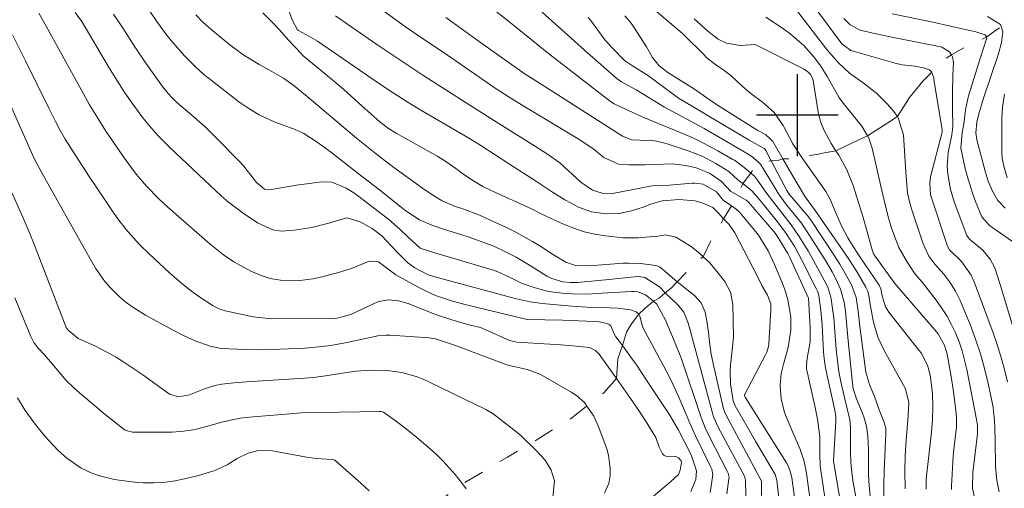
# Model space of a CAD drawing. Units: metres. Extents: x 290833 to 291348, y 1661049 to 1661614.
# Drawn here: x 291124 to 291220, y 1661364 to 1661409 of the extents above; entities that cross this region are included whole.
import ezdxf

# ---------------------------------------------------------------- set-up
doc = ezdxf.new("R2010")
doc.units = ezdxf.units.M
doc.header["$MEASUREMENT"] = 0
doc.linetypes.add('Intermitente', pattern=[48, 15, -2, 2, -2, 2, -2, 2, -2, 2, -2, 15])
doc.layers.add('Curvas_Intermediarias', color=7, linetype='Continuous', lineweight=9, true_color=0x783c14)
doc.layers.add('Curvas_Mestras', color=7, linetype='Continuous', lineweight=20, true_color=0x783c14)
doc.layers.add('Malha', color=7, linetype='Continuous')
doc.layers.add('Rio_Intermitente', color=5, linetype='Intermitente', lineweight=9)

msp = doc.modelspace()

# ---------------------------------------------------------------- linework, layer by layer
at = {"layer": 'Curvas_Intermediarias', "flags": 128}
for points, elevation in [([(291199.724, 1661362.722), (291199.464, 1661364.602), (291199.344, 1661365.163), (291199.144, 1661365.713), (291198.954, 1661366.053), (291194.912, 1661372.476), (291194.842, 1661372.616), (291194.852, 1661372.696), (291196.903, 1661376.617), (291197.023, 1661376.877), (291197.183, 1661377.417), (291197.213, 1661377.688), (291197.413, 1661381.009), (291197.403, 1661381.579), (291197.103, 1661382.419), (291196.523, 1661383.36), (291196.102, 1661384.25), (291193.892, 1661388.512), (291193.341, 1661389.322), (291192.811, 1661389.892), (291192.311, 1661390.423), (291191.761, 1661390.973), (291190.72, 1661391.443), (291189.99, 1661391.633), (291188.479, 1661391.773), (291186.819, 1661391.643), (291185.678, 1661391.303), (291185.038, 1661391.063), (291183.828, 1661390.673), (291182.607, 1661390.403), (291181.357, 1661390.353), (291179.916, 1661390.553), (291178.656, 1661391.023), (291177.915, 1661391.393), (291177.305, 1661391.733), (291176.115, 1661392.493), (291174.554, 1661393.534), (291171.893, 1661395.225), (291169.122, 1661397.035), (291168.011, 1661397.726), (291164.66, 1661399.656), (291163.269, 1661400.467), (291161.909, 1661401.297), (291160.558, 1661402.167), (291159.218, 1661403.048), (291153.185, 1661407.209), (291152.015, 1661407.87), (291151.315, 1661408.24), (291151.225, 1661408.31), (291150.715, 1661409.22), (291150.124, 1661410.851)], 81), ([(291158.708, 1661410.831), (291161.759, 1661408.62), (291162.899, 1661407.819), (291165.871, 1661405.849), (291170.602, 1661402.567), (291172.133, 1661401.577), (291173.313, 1661400.857), (291178.776, 1661397.585), (291180.176, 1661396.655), (291181.117, 1661395.875), (291182.557, 1661395.225), (291183.567, 1661395.154), (291185.158, 1661395.154), (291187.829, 1661395.235), (291189.13, 1661395.094), (291190.13, 1661394.854), (291191.441, 1661394.324), (291192.611, 1661393.524), (291193.511, 1661392.533), (291194.152, 1661392.183), (291195.012, 1661391.703), (291195.222, 1661391.503), (291197.703, 1661388.642), (291197.933, 1661388.362), (291199.064, 1661386.501), (291199.264, 1661386.111), (291201.064, 1661382.209), (291201.084, 1661382.139), (291201.254, 1661379.228), (291201.244, 1661377.888), (291200.974, 1661376.267), (291200.884, 1661375.577), (291200.904, 1661375.237), (291201.715, 1661371.615), (291201.975, 1661370.335), (291202.185, 1661368.614), (291202.185, 1661366.853), (291202.235, 1661365.833), (291202.295, 1661365.323), (291202.945, 1661360.941)], 83), ([(291184.748, 1661411.421), (291188.79, 1661407.96), (291189.07, 1661407.699), (291190.83, 1661405.929), (291191.18, 1661405.599), (291191.931, 1661404.988), (291192.741, 1661404.448), (291193.501, 1661403.848), (291194.612, 1661402.818), (291195.452, 1661402.097), (291196.603, 1661401.277), (291197.743, 1661400.247), (291198.223, 1661399.546), (291198.613, 1661398.976), (291199.554, 1661397.205), (291200.384, 1661395.955), (291200.824, 1661395.295), (291202.795, 1661392.543), (291203.195, 1661391.793), (291203.635, 1661390.743), (291204.276, 1661389.272), (291204.926, 1661388.032), (291205.286, 1661387.431), (291206.036, 1661386.251), (291207.977, 1661383.39), (291208.147, 1661383.04), (291208.267, 1661382.359), (291208.607, 1661381.279), (291208.938, 1661380.759), (291211.869, 1661377.077), (291212.079, 1661376.807), (291212.719, 1661375.607), (291212.969, 1661374.616), (291213.119, 1661373.376), (291213.179, 1661372.766), (291213.229, 1661371.525), (291213.189, 1661370.285), (291213.089, 1661369.054), (291212.639, 1661365.073), (291212.579, 1661364.442), (291212.589, 1661363.512)], 89), ([(291199.384, 1661410.931), (291202.755, 1661406.569), (291203.065, 1661406.179), (291204.036, 1661405.058), (291205.086, 1661404.098), (291206.567, 1661403.048), (291207.767, 1661402.097), (291208.717, 1661401.167), (291209.318, 1661400.487), (291209.778, 1661399.846), (291209.848, 1661399.746), (291210.378, 1661398.076), (291210.478, 1661395.955), (291210.578, 1661394.444), (291210.768, 1661392.413), (291210.948, 1661391.523), (291211.138, 1661390.863), (291212.269, 1661387.421), (291212.829, 1661386.241), (291213.419, 1661385.451), (291214.29, 1661384.49), (291214.9, 1661383.69), (291215.44, 1661382.83), (291215.88, 1661381.919), (291216.861, 1661379.558), (291217.401, 1661378.148), (291217.881, 1661376.717), (291218.281, 1661375.267), (291218.631, 1661373.796), (291218.981, 1661372.105), (291219.102, 1661371.465), (291219.252, 1661370.165), (291219.292, 1661369.454), (291219.322, 1661368.214), (291219.342, 1661365.723), (291219.472, 1661364.382), (291219.702, 1661363.222)], 92), ([(291220.502, 1661373.966), (291220.182, 1661375.297), (291219.872, 1661376.457), (291219.512, 1661377.598), (291219.112, 1661378.738), (291217.251, 1661383.72), (291216.981, 1661384.38), (291216.01, 1661385.721), (291214.84, 1661386.851), (291214.67, 1661387.211), (291213.009, 1661392.233), (291212.919, 1661393.394), (291212.999, 1661393.974), (291214.13, 1661398.326), (291214.15, 1661398.566), (291213.339, 1661403.468), (291213.309, 1661403.628), (291213.119, 1661404.168), (291213.099, 1661404.228), (291212.889, 1661404.418), (291212.439, 1661404.578), (291211.499, 1661404.778), (291210.218, 1661404.908), (291209.548, 1661405.058), (291205.236, 1661406.299), (291204.336, 1661406.939), (291201.435, 1661410.861)], 93), ([(291191.491, 1661363.182), (291191.761, 1661364.883), (291191.651, 1661365.443), (291191.541, 1661365.703), (291190.06, 1661368.694), (291189.52, 1661369.925), (291188.549, 1661372.235), (291188.119, 1661373.206), (291187.649, 1661374.156), (291187.169, 1661375.097), (291184.968, 1661379.218), (291184.858, 1661379.488), (291184.628, 1661380.369), (291184.518, 1661380.559), (291184.488, 1661380.619), (291184.268, 1661380.809), (291183.708, 1661380.999), (291182.447, 1661381.159), (291181.657, 1661381.199), (291179.476, 1661381.249), (291177.995, 1661381.349), (291175.104, 1661381.599), (291173.924, 1661381.779), (291172.473, 1661382.089), (291164.61, 1661384.21), (291163.97, 1661384.41), (291162.669, 1661385.081), (291161.969, 1661385.611), (291160.909, 1661386.661), (291159.448, 1661388.222), (291158.508, 1661388.942), (291157.397, 1661389.542), (291156.067, 1661389.962), (291155.897, 1661389.942), (291154.286, 1661389.462), (291152.615, 1661389.042), (291150.915, 1661388.782), (291149.614, 1661388.682), (291148.814, 1661388.792), (291147.303, 1661389.492), (291145.913, 1661390.443), (291144.482, 1661391.513), (291143.802, 1661392.083), (291138.76, 1661396.845), (291137.619, 1661397.986), (291136.559, 1661399.206), (291136.039, 1661399.856), (291135.078, 1661401.167), (291134.378, 1661402.187), (291133.268, 1661403.918), (291132.727, 1661404.788), (291130.156, 1661409.13), (291129.526, 1661410)], 76), ([(291193.131, 1661363.032), (291193.331, 1661364.492), (291193.341, 1661364.682), (291193.251, 1661365.073), (291193.161, 1661365.253), (291191.471, 1661368.524), (291191, 1661369.494), (291190.61, 1661370.495), (291188.68, 1661376.227), (291188.089, 1661377.748), (291187.129, 1661379.989), (291186.299, 1661381.549), (291185.948, 1661381.829), (291185.168, 1661382.469), (291184.428, 1661382.76), (291184.068, 1661382.79), (291183.828, 1661382.78), (291180.376, 1661382.58), (291179.596, 1661382.54), (291178.045, 1661382.56), (291177.055, 1661382.62), (291175.724, 1661382.8), (291174.424, 1661383.14), (291173.153, 1661383.58), (291172.103, 1661384.1), (291171.013, 1661384.61), (291170.452, 1661384.82), (291164.73, 1661386.511), (291163.199, 1661387.011), (291162.009, 1661388.072), (291161.199, 1661388.862), (291160.128, 1661389.812), (291157.067, 1661392.153), (291156.707, 1661392.413), (291155.957, 1661392.884), (291154.556, 1661393.464), (291153.586, 1661393.484), (291151.865, 1661393.274), (291151.135, 1661393.164), (291148.474, 1661392.694), (291148.003, 1661392.784), (291147.213, 1661393.424), (291146.673, 1661394.134), (291145.943, 1661395.044), (291145.562, 1661395.475), (291143.422, 1661397.665), (291142.191, 1661398.856), (291140.901, 1661399.996), (291139.44, 1661401.227), (291138.89, 1661401.767), (291138.42, 1661402.317), (291138.05, 1661402.798), (291136.419, 1661405.078), (291135.348, 1661406.659), (291134.198, 1661408.45), (291133.268, 1661409.85)], 77), ([(291136.819, 1661410.13), (291137.539, 1661409.05), (291138.34, 1661407.95), (291138.88, 1661407.289), (291140.17, 1661405.799), (291141.301, 1661404.668), (291142.091, 1661403.968), (291142.921, 1661403.298), (291145.042, 1661401.637), (291145.502, 1661401.287), (291146.463, 1661400.627), (291147.463, 1661400.036), (291148.514, 1661399.526), (291149.054, 1661399.316), (291150.985, 1661398.586), (291151.835, 1661398.196), (291153.125, 1661397.365), (291153.966, 1661396.775), (291154.576, 1661396.305), (291157.137, 1661394.284), (291159.218, 1661392.714), (291161.699, 1661390.723), (291163.119, 1661389.772), (291164.32, 1661389.252), (291165.46, 1661388.882), (291167.891, 1661388.112), (291168.692, 1661387.842), (291170.272, 1661387.231), (291171.053, 1661386.891), (291172.563, 1661386.131), (291174.024, 1661385.261), (291175.554, 1661384.28), (291176.055, 1661384.04), (291177.105, 1661383.73), (291177.865, 1661383.67), (291178.556, 1661383.68), (291181.597, 1661383.97), (291184.118, 1661384.23), (291184.528, 1661384.24), (291185.128, 1661384.15), (291186.539, 1661383.23), (291187.109, 1661382.67), (291188.359, 1661381.449), (291188.639, 1661381.139), (291188.92, 1661380.769), (291189.36, 1661379.688), (291189.53, 1661379.008), (291191.681, 1661371.055), (291191.801, 1661370.665), (291192.111, 1661369.915), (291192.291, 1661369.554), (291194.832, 1661364.762), (291194.932, 1661364.372), (291195.052, 1661360.051)], 78), ([(291196.513, 1661362.882), (291196.513, 1661363.822), (291196.493, 1661364.292), (291196.483, 1661364.332), (291193.111, 1661370.595), (291192.881, 1661371.085), (291192.751, 1661371.465), (291191.841, 1661375.457), (291191.601, 1661376.657), (291191.441, 1661377.858), (291191.331, 1661378.788), (291191.18, 1661379.918), (291191, 1661380.759), (291190.63, 1661381.679), (291189.98, 1661382.399), (291188.429, 1661383.6), (291188.279, 1661383.73), (291186.839, 1661384.98), (291186.539, 1661385.201), (291186.179, 1661385.321), (291184.688, 1661385.521), (291183.557, 1661385.561), (291182.997, 1661385.541), (291179.676, 1661385.281), (291178.335, 1661385.311), (291177.415, 1661385.641), (291176.195, 1661386.371), (291174.964, 1661387.171), (291174.164, 1661387.662), (291173.353, 1661388.132), (291172.523, 1661388.572), (291171.673, 1661388.982), (291168.982, 1661390.223), (291167.461, 1661390.823), (291166.551, 1661391.123), (291165.34, 1661391.633), (291164.52, 1661392.113), (291163.42, 1661392.874), (291160.618, 1661394.894), (291159.768, 1661395.525), (291158.928, 1661396.175), (291156.987, 1661397.736), (291152.165, 1661401.827), (291150.895, 1661402.848), (291149.844, 1661403.608), (291148.724, 1661404.268), (291147.543, 1661404.918), (291146.553, 1661405.499), (291145.883, 1661405.919), (291144.612, 1661406.849), (291142.751, 1661408.38), (291141.991, 1661409.06), (291141.281, 1661409.79)], 79), ([(291207.097, 1661362.782), (291206.977, 1661364.292), (291206.957, 1661365.053), (291206.957, 1661367.263), (291206.887, 1661368.694), (291206.757, 1661369.644), (291206.507, 1661370.565), (291205.736, 1661372.416), (291205.466, 1661373.336), (291205.386, 1661373.806), (291204.966, 1661377.968), (291204.716, 1661380.869), (291204.566, 1661381.759), (291204.226, 1661383), (291203.755, 1661384.03), (291203.385, 1661384.7), (291202.805, 1661385.701), (291202.135, 1661386.791), (291200.904, 1661388.712), (291200.394, 1661389.452), (291199.984, 1661389.982), (291198.944, 1661391.243), (291198.173, 1661392.303), (291197.823, 1661392.854), (291196.413, 1661395.215), (291196.202, 1661395.405), (291195.562, 1661395.955), (291194.502, 1661396.615), (291190.91, 1661398.686), (291187.029, 1661400.777), (291184.278, 1661402.467), (291182.837, 1661403.248), (291182.417, 1661403.538), (291179.526, 1661406.069), (291175.094, 1661410.04)], 86), ([(291154.926, 1661409.67), (291158.948, 1661406.889), (291163.55, 1661403.838), (291170.072, 1661399.656), (291172.523, 1661398.126), (291174.334, 1661397.015), (291175.634, 1661396.195), (291176.825, 1661395.345), (291178.876, 1661393.464), (291180.006, 1661392.684), (291180.966, 1661392.383), (291181.947, 1661392.353), (291185.818, 1661393.084), (291187.529, 1661393.174), (291189.73, 1661393.354), (291190, 1661393.364), (291190.81, 1661393.274), (291192.121, 1661392.503), (291192.771, 1661391.713), (291193.581, 1661391.143), (291194.022, 1661390.833), (291194.342, 1661390.523), (291195.652, 1661388.972), (291196.202, 1661388.272), (291197.143, 1661386.761), (291197.763, 1661385.421), (291198.483, 1661383.73), (291198.804, 1661382.89), (291199.084, 1661381.969), (291199.354, 1661380.269), (291199.374, 1661378.998), (291199.114, 1661377.327), (291198.663, 1661375.687), (291198.433, 1661374.786), (291198.313, 1661373.626), (291198.413, 1661372.325), (291198.713, 1661371.095), (291198.944, 1661370.505), (291199.574, 1661369.034), (291200.244, 1661367.454), (291200.624, 1661366.343), (291200.834, 1661365.413), (291200.934, 1661364.792), (291201.415, 1661361.231)], 82), ([(291165.69, 1661409.53), (291169.312, 1661406.929), (291173.453, 1661404.008), (291174.744, 1661403.178), (291180.056, 1661399.796), (291182.927, 1661397.936), (291183.858, 1661397.585), (291186.068, 1661397.475), (291186.819, 1661397.335), (291187.189, 1661397.235), (291189.34, 1661396.525), (291190.72, 1661395.985), (291192.041, 1661395.285), (291193.301, 1661394.494), (291194.202, 1661393.684), (291194.672, 1661393.314), (291195.572, 1661392.603), (291196.263, 1661391.783), (291198.053, 1661389.592), (291198.904, 1661388.452), (291199.744, 1661387.131), (291200.554, 1661385.661), (291201.855, 1661383.07), (291201.965, 1661382.82), (291202.105, 1661382.429), (291202.285, 1661380.919), (291202.415, 1661379.548), (291202.565, 1661376.857), (291202.625, 1661376.247), (291202.745, 1661375.327), (291202.865, 1661374.726), (291203.665, 1661371.195), (291203.765, 1661370.575), (291203.775, 1661370.105), (291203.535, 1661366.233), (291204.746, 1661359.15)], 84), ([(291208.457, 1661362.562), (291208.447, 1661363.902), (291208.487, 1661365.243), (291208.647, 1661368.944), (291208.627, 1661369.454), (291208.457, 1661370.105), (291207.977, 1661371.245), (291207.527, 1661372.536), (291207.077, 1661373.616), (291206.697, 1661374.906), (291206.086, 1661379.408), (291205.946, 1661380.869), (291205.746, 1661382.189), (291205.276, 1661383.43), (291204.636, 1661384.62), (291204.146, 1661385.441), (291203.635, 1661386.251), (291201.274, 1661389.802), (291200.954, 1661390.223), (291200.704, 1661390.523), (291199.394, 1661392.043), (291199.244, 1661392.233), (291198.984, 1661392.633), (291197.463, 1661395.525), (291196.913, 1661396.555), (291196.793, 1661396.735), (291196.773, 1661396.745), (291195.302, 1661397.565), (291189.82, 1661400.807), (291188.409, 1661401.657), (291187.739, 1661402.137), (291185.378, 1661403.898), (291183.908, 1661404.798), (291183.137, 1661405.339), (291181.957, 1661406.529), (291181.217, 1661407.349), (291180.876, 1661407.789), (291180.006, 1661409.01), (291179.816, 1661409.27), (291179.576, 1661409.51)], 87), ([(291210.528, 1661363.532), (291210.498, 1661365.273), (291210.518, 1661366.783), (291210.608, 1661368.284), (291210.828, 1661370.695), (291210.868, 1661371.945), (291210.548, 1661373.296), (291210.208, 1661373.946), (291208.497, 1661376.947), (291207.847, 1661378.318), (291207.427, 1661379.778), (291207.107, 1661381.509), (291207.027, 1661382.189), (291206.867, 1661382.82), (291206.697, 1661383.21), (291205.826, 1661384.68), (291205.166, 1661385.731), (291204.476, 1661386.761), (291201.755, 1661390.693), (291200.774, 1661392.013), (291199.434, 1661394.264), (291198.593, 1661395.725), (291197.623, 1661397.425), (291197.353, 1661397.675), (291196.903, 1661398.096), (291196.142, 1661398.496), (291192.211, 1661400.957), (291191.391, 1661401.517), (291189.98, 1661402.537), (291187.369, 1661404.158), (291186.519, 1661404.798), (291185.878, 1661405.629), (291185.288, 1661406.669), (291184.038, 1661408.58), (291183.768, 1661408.97), (291183.167, 1661409.7)], 88), ([(291217.431, 1661362.061), (291217.101, 1661363.582), (291217.121, 1661365.133), (291217.361, 1661367.023), (291217.571, 1661368.884), (291217.571, 1661369.694), (291217.491, 1661370.305), (291216.541, 1661375.187), (291216.33, 1661376.097), (291216.08, 1661376.997), (291215.78, 1661377.878), (291215.43, 1661378.748), (291215.03, 1661379.588), (291214.59, 1661380.409), (291214.08, 1661381.189), (291213.539, 1661381.949), (291212.209, 1661383.65), (291211.509, 1661384.49), (291210.738, 1661385.601), (291209.918, 1661387.091), (291209.638, 1661387.762), (291209.198, 1661388.972), (291208.847, 1661390.213), (291208.257, 1661392.633), (291207.317, 1661396.765), (291206.987, 1661397.736), (291206.847, 1661397.966), (291206.306, 1661398.906), (291204.366, 1661401.287), (291204.036, 1661401.737), (291202.925, 1661403.768), (291202.295, 1661404.778), (291201.565, 1661405.729), (291200.594, 1661406.809), (291199.274, 1661407.97), (291198.553, 1661408.48), (291196.913, 1661409.54)], 91), ([(291221.492, 1661377.868), (291219.792, 1661383.47), (291219.272, 1661385.081), (291218.811, 1661385.951), (291218.111, 1661386.831), (291216.811, 1661387.882), (291216.531, 1661388.242), (291215.32, 1661391.523), (291214.92, 1661392.874), (291214.68, 1661394.264), (291214.64, 1661394.984), (291214.72, 1661396.335), (291215.07, 1661398.086), (291215.16, 1661398.596), (291215.18, 1661398.986), (291215.15, 1661400.517), (291215.14, 1661402.177), (291215.19, 1661403.828), (291215.25, 1661405.148), (291215.16, 1661405.699), (291215.04, 1661405.879), (291214.85, 1661406.169), (291214.11, 1661406.619), (291213.829, 1661406.699), (291209.558, 1661407.549), (291207.707, 1661407.93), (291206.146, 1661408.28), (291205.146, 1661408.82), (291204.536, 1661409.42)], 94), ([(291218.571, 1661409.62), (291219.842, 1661408.84), (291219.902, 1661408.64), (291220.072, 1661408.11), (291219.942, 1661407.089), (291219.622, 1661405.979), (291218.171, 1661401.647), (291217.701, 1661400.136), (291217.511, 1661399.316), (291217.411, 1661398.276), (291217.511, 1661397.585), (291218.321, 1661394.544), (291218.641, 1661393.544), (291219.062, 1661392.573), (291219.562, 1661391.653), (291220.282, 1661390.913)], 96), ([(291123.404, 1661407.84), (291124.684, 1661405.309), (291126.935, 1661400.677), (291127.595, 1661399.366), (291128.066, 1661398.506), (291128.556, 1661397.665), (291129.586, 1661396.035), (291130.887, 1661394.014), (291131.557, 1661393.014), (291133.308, 1661390.443), (291133.698, 1661389.892), (291134.508, 1661388.842), (291134.928, 1661388.332), (291135.829, 1661387.351), (291136.779, 1661386.421), (291138.68, 1661384.65), (291139.89, 1661383.6), (291140.731, 1661382.93), (291141.591, 1661382.299), (291142.971, 1661381.379), (291143.632, 1661381.059), (291144.152, 1661380.909), (291146.893, 1661380.309), (291148.664, 1661380.129), (291154.966, 1661380.149), (291156.407, 1661380.539), (291158.708, 1661381.629), (291159.168, 1661381.799), (291160.108, 1661381.959), (291161.079, 1661381.869), (291162.029, 1661381.609), (291164.68, 1661380.539), (291166.281, 1661380.019), (291167.931, 1661379.538), (291169.072, 1661379.258), (291169.602, 1661379.058), (291171.913, 1661378.018), (291172.633, 1661377.848), (291176.905, 1661377.588), (291178.105, 1661377.498), (291179.726, 1661377.327), (291180.306, 1661377.027), (291180.546, 1661376.787), (291180.646, 1661376.657), (291182.337, 1661374.286), (291183.728, 1661372.335), (291184.588, 1661371.085), (291185.408, 1661369.814), (291186.189, 1661368.524), (291186.529, 1661367.594), (291186.829, 1661366.953), (291186.979, 1661366.803), (291187.169, 1661366.733), (291188.129, 1661366.693), (291188.419, 1661366.553), (291188.66, 1661366.273), (291188.69, 1661366.123), (291188.569, 1661365.363), (291188.419, 1661364.933), (291187.669, 1661364.232), (291184.448, 1661361.501)], 74), ([(291122.844, 1661401.797), (291125.114, 1661396.635), (291125.515, 1661395.765), (291126.255, 1661394.354), (291130.707, 1661386.421), (291131.497, 1661385.051), (291132.417, 1661383.77), (291132.937, 1661383.17), (291133.808, 1661382.309), (291134.498, 1661381.709), (291135.248, 1661381.179), (291136.389, 1661380.489), (291139.09, 1661379.008), (291140.15, 1661378.468), (291141.231, 1661377.978), (291142.691, 1661377.447), (291143.772, 1661377.237), (291144.502, 1661377.177), (291146.213, 1661377.117), (291147.843, 1661377.107), (291150.324, 1661377.177), (291151.975, 1661377.267), (291153.626, 1661377.407), (291154.436, 1661377.508), (291156.057, 1661377.818), (291159.048, 1661378.468), (291159.858, 1661378.528), (291160.268, 1661378.518), (291164.06, 1661378.268), (291164.68, 1661378.168), (291166.261, 1661377.648), (291166.911, 1661377.417), (291169.412, 1661376.477), (291170.172, 1661376.177), (291171.653, 1661375.617), (291173.624, 1661375.177), (291174.864, 1661374.706), (291175.464, 1661374.396), (291177.995, 1661372.946), (291178.445, 1661372.646), (291179.226, 1661371.945), (291179.466, 1661371.595), (291180.126, 1661370.635), (291180.566, 1661369.664), (291181.397, 1661367.444), (291181.587, 1661366.813), (291181.747, 1661365.513), (291181.727, 1661364.843), (291181.597, 1661364.062), (291181.197, 1661363.102)], 73), ([(291220.472, 1661393.864), (291220.142, 1661395.004), (291220.002, 1661395.765), (291219.962, 1661396.335), (291219.972, 1661398.476), (291219.962, 1661399.696), (291220.032, 1661400.787), (291220.232, 1661402.037)], 97), ([(291122.233, 1661394.914), (291124.404, 1661390.042), (291125.004, 1661388.682), (291125.565, 1661387.291), (291128.656, 1661379.288), (291128.836, 1661378.998), (291129.816, 1661378.208), (291130.036, 1661378.088), (291131.427, 1661377.468), (291132.137, 1661377.127), (291133.508, 1661376.367), (291134.178, 1661375.947), (291136.119, 1661374.646), (291138.71, 1661372.766), (291139.61, 1661372.506), (291140.691, 1661372.696), (291142.151, 1661373.296), (291143.142, 1661373.626), (291143.832, 1661373.736), (291144.992, 1661373.866), (291146.233, 1661373.966), (291151.915, 1661374.326), (291152.785, 1661374.406), (291153.936, 1661374.556), (291155.416, 1661374.796), (291156.927, 1661374.997), (291158.498, 1661375.117), (291159.958, 1661375.087), (291161.399, 1661374.876), (291162.799, 1661374.476), (291163.48, 1661374.216), (291164.15, 1661373.916), (291169.612, 1661371.255), (291170.322, 1661370.855), (291171.623, 1661369.854), (291172.343, 1661369.284), (291173.043, 1661368.694), (291173.714, 1661368.064), (291173.894, 1661367.894), (291174.374, 1661367.414), (291175.034, 1661366.733), (291175.394, 1661366.313), (291175.974, 1661365.363), (291176.305, 1661364.312), (291176.145, 1661362.712)], 72), ([(291123.634, 1661382.159), (291125.194, 1661378.398), (291125.284, 1661378.198), (291125.495, 1661377.818), (291125.885, 1661377.287), (291126.515, 1661376.617), (291127.125, 1661375.927), (291127.956, 1661374.927), (291128.656, 1661374.116), (291129.336, 1661373.436), (291129.706, 1661373.106), (291132.447, 1661370.785), (291134.308, 1661369.324), (291134.398, 1661369.264), (291135.108, 1661369.054), (291138.44, 1661369.044), (291138.99, 1661369.054), (291140.1, 1661369.144), (291141.231, 1661369.334), (291142.921, 1661369.774), (291143.812, 1661370.025), (291144.712, 1661370.245), (291145.623, 1661370.415), (291146.543, 1661370.525), (291150.855, 1661370.895), (291151.575, 1661370.935), (291155.316, 1661370.995), (291159.208, 1661371.085), (291159.378, 1661371.075), (291159.608, 1661371.015), (291160.758, 1661370.195), (291161.819, 1661369.374), (291162.859, 1661368.534), (291164.16, 1661367.444), (291164.82, 1661366.853), (291165.45, 1661366.243), (291166.611, 1661364.933), (291167.311, 1661364.002), (291167.671, 1661363.532)], 71)]:
    msp.add_lwpolyline(points, dxfattribs=dict(at, elevation=elevation))
at = {"layer": 'Curvas_Mestras', "flags": 128}
for points, elevation in [([(291206.607, 1661357.86), (291205.456, 1661364.142), (291205.306, 1661365.133), (291205.236, 1661366.133), (291205.206, 1661367.133), (291205.176, 1661369.514), (291205.116, 1661370.275), (291204.776, 1661371.765), (291204.306, 1661373.666), (291204.066, 1661374.947), (291203.805, 1661377.137), (291203.565, 1661380.209), (291203.415, 1661381.339), (291203.285, 1661382.219), (291202.965, 1661383.2), (291202.635, 1661383.89), (291201.625, 1661385.741), (291201.044, 1661386.761), (291200.114, 1661388.252), (291199.384, 1661389.292), (291197.573, 1661391.623), (291196.933, 1661392.493), (291196.122, 1661393.664), (291195.812, 1661394.054), (291195.462, 1661394.344), (291194.812, 1661394.874), (291193.862, 1661395.585), (291193.701, 1661395.675), (291192.241, 1661396.525), (291191.341, 1661397.015), (291190.43, 1661397.485), (291189.51, 1661397.916), (291188.569, 1661398.316), (291184.858, 1661399.826), (291182.137, 1661401.097), (291181.757, 1661401.327), (291175.724, 1661405.999), (291171.823, 1661409.16), (291168.622, 1661411.711)], 85), ([(291125.985, 1661409.94), (291126.695, 1661408.68), (291128.076, 1661406.129), (291130.316, 1661402.077), (291130.927, 1661401.007), (291131.567, 1661399.956), (291132.527, 1661398.426), (291133.088, 1661397.585), (291134.238, 1661395.925), (291135.008, 1661394.854), (291135.478, 1661394.234), (291136.479, 1661393.054), (291137.669, 1661391.823), (291138.56, 1661391.003), (291140.4, 1661389.422), (291142.701, 1661387.401), (291143.982, 1661386.351), (291145.012, 1661385.671), (291145.372, 1661385.471), (291146.663, 1661384.78), (291147.583, 1661384.37), (291148.554, 1661384.06), (291149.544, 1661383.88), (291150.554, 1661383.83), (291151.455, 1661383.86), (291152.705, 1661384.02), (291153.336, 1661384.15), (291155.006, 1661384.57), (291155.556, 1661384.73), (291156.637, 1661385.111), (291158.207, 1661385.761), (291159.118, 1661385.671), (291160.829, 1661384.4), (291163.129, 1661383.13), (291163.65, 1661382.87), (291164.7, 1661382.399), (291166.331, 1661381.839), (291167.441, 1661381.539), (291172.253, 1661380.369), (291173.644, 1661380.069), (291177.085, 1661379.989), (291180.196, 1661379.868), (291180.676, 1661379.828), (291181.407, 1661379.678), (291181.637, 1661379.578), (291181.787, 1661379.428), (291182.137, 1661378.658), (291182.297, 1661378.378), (291182.927, 1661377.508), (291183.908, 1661376.137), (291184.288, 1661375.617), (291185.288, 1661374.136), (291187.479, 1661370.825), (291187.929, 1661370.105), (291188.359, 1661369.304), (291189.64, 1661366.843), (291190.17, 1661365.273), (291190.08, 1661364.452), (291189.61, 1661363.282)], 75), ([(291147.833, 1661409.98), (291148.694, 1661409.13), (291149.414, 1661408.35), (291150.364, 1661407.289), (291151.605, 1661405.969), (291151.785, 1661405.789), (291153.946, 1661404.008), (291155.747, 1661402.487), (291157.507, 1661400.917), (291159.288, 1661399.296), (291160.108, 1661398.706), (291160.849, 1661398.246), (291164.9, 1661395.945), (291165.68, 1661395.475), (291166.681, 1661394.784), (291167.361, 1661394.254), (291168.492, 1661393.514), (291169.322, 1661393.034), (291170.192, 1661392.613), (291174.054, 1661390.843), (291175.064, 1661390.323), (291175.474, 1661390.133), (291177.185, 1661389.352), (291178.175, 1661388.952), (291179.186, 1661388.622), (291180.226, 1661388.382), (291181.277, 1661388.212), (291182.987, 1661388.012), (291184.458, 1661388.022), (291185.978, 1661388.142), (291186.419, 1661388.192), (291187.139, 1661388.302), (291188.149, 1661388.102), (291189.63, 1661387.191), (291190.51, 1661386.461), (291190.81, 1661386.181), (291191.461, 1661385.581), (291192.291, 1661384.59), (291192.911, 1661383.75), (291193.471, 1661382.71), (291193.691, 1661381.539), (291193.762, 1661378.298), (291193.481, 1661375.587), (291193.441, 1661374.987), (291193.491, 1661373.786), (291193.742, 1661372.125), (291193.942, 1661371.635), (291195.912, 1661368.174), (291197.823, 1661364.923), (291197.993, 1661364.382), (291198.193, 1661362.622)], 80), ([(291221.332, 1661387.421), (291218.761, 1661389.242), (291218.021, 1661390.062), (291217.401, 1661391.553), (291217.091, 1661392.373), (291216.571, 1661394.064), (291216.36, 1661394.924), (291215.97, 1661396.785), (291216.08, 1661398.306), (291216.26, 1661399.156), (291216.42, 1661400.527), (291216.721, 1661401.867), (291217.871, 1661405.629), (291218.461, 1661407.439), (291218.461, 1661407.599), (291218.461, 1661407.629), (291218.411, 1661407.739), (291218.321, 1661407.819), (291217.431, 1661408.14), (291214.95, 1661408.69), (291213.229, 1661409.06), (291209.268, 1661409.87)], 95), ([(291189.92, 1661409.38), (291191.281, 1661408.19), (291192.261, 1661407.409), (291193.081, 1661407.009), (291194.432, 1661406.789), (291195.892, 1661406.899), (291200.664, 1661404.468), (291200.794, 1661404.388), (291201.034, 1661404.208), (291201.284, 1661403.948), (291201.475, 1661403.588), (291201.535, 1661403.388), (291202.045, 1661400.297), (291202.265, 1661399.366), (291202.625, 1661398.486), (291203.315, 1661397.215), (291203.755, 1661396.525), (291204.036, 1661396.085), (291204.836, 1661394.654), (291205.446, 1661393.144), (291205.946, 1661391.583), (291206.417, 1661390.002), (291207.297, 1661386.851), (291207.437, 1661386.471), (291207.657, 1661386.131), (291209.528, 1661383.57), (291213.589, 1661378.838), (291213.769, 1661378.598), (291214.36, 1661377.538), (291214.61, 1661376.667), (291215.04, 1661374.286), (291215.27, 1661372.756), (291215.49, 1661370.885), (291215.53, 1661370.445), (291215.52, 1661369.544), (291215.3, 1661367.664), (291215.22, 1661366.713), (291215.06, 1661363.792), (291215.06, 1661363.452)], 90), ([(291123.874, 1661372.416), (291124.654, 1661371.175), (291125.515, 1661369.975), (291126.425, 1661368.824), (291126.915, 1661368.274), (291127.845, 1661367.273), (291128.696, 1661366.513), (291130.116, 1661365.543), (291131.147, 1661365.063), (291132.027, 1661364.762), (291133.358, 1661364.432), (291134.038, 1661364.332), (291135.609, 1661364.152), (291136.139, 1661364.112), (291137.209, 1661364.102), (291138.33, 1661364.192), (291139.27, 1661364.322), (291140.2, 1661364.492), (291141.571, 1661364.843), (291142.941, 1661365.263), (291143.432, 1661365.443), (291144.352, 1661365.873), (291145.342, 1661366.483), (291146.413, 1661367.013), (291147.413, 1661367.263), (291148.794, 1661367.233), (291152.085, 1661366.613), (291153.055, 1661366.493), (291154.586, 1661366.403), (291154.846, 1661366.313), (291157.407, 1661364.082), (291158.217, 1661363.322)], 70)]:
    msp.add_lwpolyline(points, dxfattribs=dict(at, elevation=elevation))
at = {"layer": 'Malha', "flags": 128}
for points in [[(291200, 1661404), (291200, 1661396)], [(291204, 1661400), (291196, 1661400)]]:
    msp.add_lwpolyline(points, dxfattribs=at)
at = {"layer": 'Rio_Intermitente', "flags": 128}
msp.add_lwpolyline([(291285.838, 1661540.992), (291285.428, 1661540.192), (291285.148, 1661539.071), (291284.988, 1661538.241), (291284.797, 1661537.251), (291284.317, 1661536.1), (291284.027, 1661535.33), (291283.667, 1661534.359), (291283.537, 1661533.849), (291283.277, 1661532.829), (291283.207, 1661532.279), (291282.957, 1661531.208), (291282.867, 1661530.758), (291282.527, 1661529.718), (291282.497, 1661528.977), (291282.417, 1661527.577), (291282.347, 1661526.706), (291281.996, 1661524.966), (291281.676, 1661523.625), (291281.066, 1661522.475), (291280.526, 1661521.224), (291280.146, 1661520.174), (291279.345, 1661518.933), (291278.515, 1661517.843), (291278.225, 1661516.362), (291278.285, 1661514.282), (291278.515, 1661512.201), (291278.545, 1661510.7), (291278.535, 1661508.759), (291278.505, 1661507.289), (291278.445, 1661506.018), (291278.225, 1661504.998), (291278.055, 1661503.917), (291277.735, 1661503.177), (291277.425, 1661501.767), (291277.004, 1661500.546), (291276.224, 1661499.166), (291274.914, 1661498.205), (291273.603, 1661496.985), (291272.963, 1661495.954), (291272.573, 1661495.114), (291272.032, 1661494.034), (291271.872, 1661493.283), (291271.712, 1661492.833), (291271.042, 1661490.922), (291270.092, 1661489.162), (291269.041, 1661487.341), (291268.121, 1661486.21), (291266.43, 1661484.57), (291265.48, 1661482.399), (291264.549, 1661478.978), (291263.429, 1661475.106), (291262.089, 1661469.824), (291261.038, 1661466.723), (291260.078, 1661465.172), (291259.017, 1661464.372), (291257.967, 1661463.311), (291257.297, 1661461.801), (291257.137, 1661460.01), (291257.047, 1661458.059), (291256.686, 1661456.169), (291256.266, 1661454.968), (291255.786, 1661454.168), (291254.976, 1661452.607), (291254.435, 1661451.547), (291253.565, 1661450.266), (291253.525, 1661448.746), (291253.535, 1661447.275), (291253.535, 1661445.234), (291253.435, 1661441.683), (291252.925, 1661439.992), (291252.415, 1661438.492), (291251.744, 1661437.281), (291251.034, 1661436.351), (291250.074, 1661435.42), (291248.503, 1661434.24), (291246.302, 1661432.699), (291245.222, 1661431.309), (291243.981, 1661429.358), (291242.831, 1661427.497), (291241.45, 1661425.386), (291240.3, 1661423.116), (291239.37, 1661422.645), (291238.799, 1661422.555), (291237.259, 1661422.235), (291236.208, 1661422.035), (291235.028, 1661421.765), (291233.997, 1661421.635), (291232.657, 1661420.995), (291230.996, 1661419.944), (291228.945, 1661418.404), (291227.035, 1661416.583), (291225.554, 1661414.642), (291224.244, 1661412.531), (291223.333, 1661411.571), (291221.983, 1661410.2), (291220.802, 1661409.31), (291219.902, 1661408.64), (291219.202, 1661408.15), (291218.461, 1661407.599), (291217.061, 1661406.999), (291215.04, 1661405.879), (291214.08, 1661405.248), (291213.119, 1661404.168), (291212.239, 1661403.308), (291210.958, 1661401.707), (291209.778, 1661399.846), (291208.837, 1661399.246), (291206.847, 1661397.966), (291205.326, 1661397.255), (291203.755, 1661396.525), (291202.655, 1661396.305), (291201.895, 1661396.145), (291200.384, 1661395.955), (291199.464, 1661395.755), (291198.593, 1661395.725), (291198.193, 1661395.615), (291197.463, 1661395.525), (291196.933, 1661395.495), (291196.202, 1661395.405), (291195.462, 1661394.344), (291194.672, 1661393.314), (291194.152, 1661392.183), (291193.581, 1661391.143), (291192.811, 1661389.892), (291191.711, 1661388.002), (291190.81, 1661386.181), (291189.75, 1661385.291), (291188.279, 1661383.73), (291187.689, 1661383.12), (291187.109, 1661382.67), (291186.529, 1661382.149), (291185.948, 1661381.829), (291185.128, 1661381.139), (291184.518, 1661380.559), (291183.818, 1661379.618), (291183.337, 1661378.818), (291182.927, 1661377.508), (291182.467, 1661376.207), (291182.337, 1661374.286), (291181.127, 1661372.906), (291179.466, 1661371.595), (291177.825, 1661370.325), (291176.095, 1661369.294), (291173.894, 1661367.894), (291171.703, 1661366.623), (291169.332, 1661365.213), (291167.311, 1661364.002), (291165.57, 1661362.732), (291164.26, 1661361.551), (291161.989, 1661359.34), (291160.448, 1661357.54), (291159.108, 1661356.159), (291157.247, 1661354.308), (291155.626, 1661352.168), (291154.126, 1661350.027), (291152.715, 1661347.596), (291151.125, 1661346.395), (291149.174, 1661345.335), (291146.963, 1661343.924), (291145.272, 1661342.394), (291142.991, 1661340.093), (291140.881, 1661338.262), (291138.81, 1661336.091), (291137.499, 1661334.33), (291135.899, 1661332.38), (291133.118, 1661330.139), (291130.977, 1661328.508), (291129.626, 1661327.408), (291127.485, 1661325.007), (291125.375, 1661322.096), (291123.274, 1661320.465), (291120.363, 1661318.134), (291117.611, 1661316.183), (291113.45, 1661312.942), (291110.929, 1661311.441), (291109.138, 1661310.291), (291106.907, 1661308.37), (291104.406, 1661305.879), (291100.875, 1661301.938), (291098.634, 1661299.307), (291096.013, 1661296.115), (291093.842, 1661293.354), (291092.241, 1661291.564), (291091.021, 1661289.453), (291090.011, 1661286.151), (291088.48, 1661281.54), (291087.49, 1661277.578), (291086.999, 1661274.257), (291086.139, 1661271.286), (291085.439, 1661267.924), (291085.139, 1661266.344), (291084.758, 1661264.773), (291084.338, 1661262.952), (291084.248, 1661261.252), (291083.738, 1661259.541), (291083.738, 1661257.81), (291083.358, 1661255.799), (291083.358, 1661253.398), (291083.358, 1661251.188), (291083.488, 1661249.307), (291083.198, 1661247.346), (291083.068, 1661245.936), (291082.948, 1661244.045), (291082.948, 1661242.354), (291082.157, 1661240.003), (291081.417, 1661237.822), (291080.587, 1661234.751)], dxfattribs=at)

doc.saveas('drawing.dxf')
